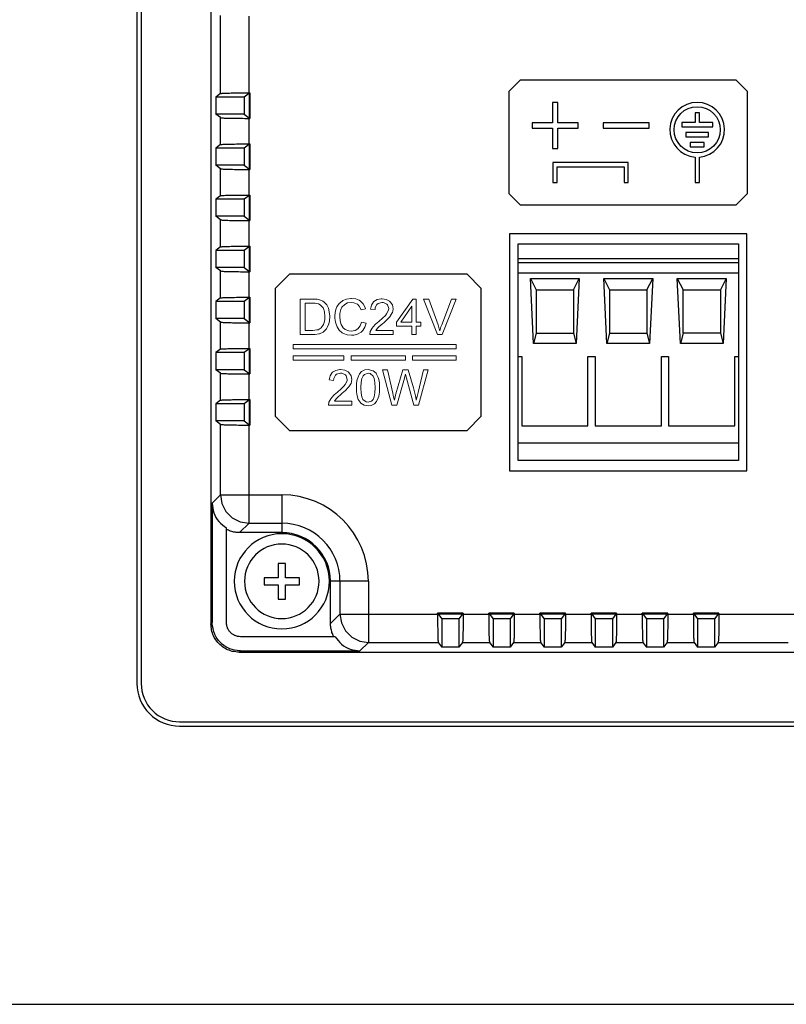
# Model space of a CAD drawing. Units: millimetres. Extents: x 0 to 689, y 0 to 402.
# Drawn here: x 412 to 466, y 0 to 69 of the extents above; entities that cross this region are included whole.
import ezdxf

# ---------------------------------------------------------------- set-up
doc = ezdxf.new("R2010")
doc.units = ezdxf.units.MM
doc.header["$LTSCALE"] = 0.3
doc.layers.add('2', color=7, linetype='Continuous')
doc.layers.add('Dim', color=7, linetype='Continuous')

# ---------------------------------------------------------------- blocks, each defined once
blk = doc.blocks.new('A$C33AE381E')
at = {"layer": '2', "linetype": 'Continuous'}
for p, q in [((3.1, 4.6), (3.6, 4.6)), ((3.1, 3.6), (3.1, 4.6)), ((3.6, 4.6), (3.6, 3.6)), ((2.1, 3.1), (2.1, 3.6)), ((2.1, 3.6), (3.1, 3.6)), ((3.6, 3.6), (4.6, 3.6)), ((4.6, 3.6), (4.6, 3.1)), ((3.1, 3.1), (2.1, 3.1)), ((3.1, 2.1), (3.1, 3.1)), ((3.6, 3.1), (3.6, 2.1)), ((4.6, 3.1), (3.6, 3.1)), ((3.6, 2.1), (3.1, 2.1))]:
    blk.add_line(p, q, dxfattribs=at)
for radius in [3.35, 2.622]:
    blk.add_circle((3.35, 3.35), radius, dxfattribs=at)

msp = doc.modelspace()

# ---------------------------------------------------------------- linework, layer by layer
at = {"linetype": 'Continuous'}
for p, q in [((425.005, 157.394), (425.005, 26.793)), ((425.692, 64.144), (425.692, 69.644)), ((427.691, 64.194), (427.691, 69.594)), ((425.692, 64.144), (425.355, 63.894)), ((427.356, 63.894), (425.355, 63.894)), ((425.355, 63.894), (425.355, 62.694)), ((427.761, 64.194), (427.356, 63.894)), ((427.356, 63.894), (427.356, 62.694)), ((427.691, 64.194), (427.761, 64.194)), ((427.691, 64.142), (427.691, 62.446)), ((427.761, 64.194), (427.761, 62.394)), ((427.356, 62.694), (425.355, 62.694)), ((425.692, 62.444), (425.355, 62.694)), ((425.692, 60.544), (425.692, 62.444)), ((427.356, 62.694), (427.761, 62.394)), ((427.691, 60.594), (427.691, 62.394)), ((427.691, 62.394), (427.761, 62.394)), ((425.692, 60.544), (425.355, 60.294)), ((427.761, 60.594), (427.356, 60.294)), ((427.691, 60.594), (427.761, 60.594)), ((427.691, 60.542), (427.691, 58.846)), ((427.761, 60.594), (427.761, 58.794)), ((427.356, 60.294), (425.355, 60.294)), ((425.355, 60.294), (425.355, 59.094)), ((427.356, 60.294), (427.356, 59.094)), ((427.356, 59.094), (425.355, 59.094)), ((425.692, 58.844), (425.355, 59.094)), ((427.356, 59.094), (427.761, 58.794)), ((425.692, 56.944), (425.692, 58.844)), ((427.691, 56.994), (427.691, 58.794)), ((427.691, 58.794), (427.761, 58.794)), ((425.692, 56.944), (425.355, 56.694)), ((427.761, 56.994), (427.356, 56.694)), ((427.691, 56.994), (427.761, 56.994)), ((427.691, 56.942), (427.691, 55.246)), ((427.761, 56.994), (427.761, 55.194)), ((427.356, 56.694), (425.355, 56.694)), ((425.355, 56.694), (425.355, 55.494)), ((427.356, 56.694), (427.356, 55.494)), ((427.356, 55.494), (425.355, 55.494)), ((425.692, 55.244), (425.355, 55.494)), ((427.356, 55.494), (427.761, 55.194)), ((425.692, 53.344), (425.692, 55.244)), ((427.691, 53.394), (427.691, 55.194)), ((427.691, 55.194), (427.761, 55.194)), ((446.035, 54.269), (446.035, 37.569)), ((462.735, 54.269), (446.035, 54.269)), ((462.735, 37.569), (462.735, 54.269)), ((427.761, 53.394), (427.356, 53.094)), ((427.691, 53.394), (427.761, 53.394)), ((427.761, 53.394), (427.761, 51.594)), ((425.692, 53.344), (425.355, 53.094)), ((427.356, 53.094), (425.355, 53.094)), ((425.355, 53.094), (425.355, 51.894)), ((427.356, 53.094), (427.356, 51.894)), ((427.691, 53.342), (427.691, 51.646)), ((427.356, 51.894), (425.355, 51.894)), ((425.692, 51.644), (425.355, 51.894)), ((425.692, 49.744), (425.692, 51.644)), ((427.356, 51.894), (427.761, 51.594)), ((427.691, 49.794), (427.691, 51.594)), ((427.691, 51.594), (427.761, 51.594)), ((425.692, 49.744), (425.355, 49.494)), ((427.356, 49.494), (425.355, 49.494)), ((425.355, 49.494), (425.355, 48.294)), ((427.761, 49.794), (427.356, 49.494)), ((427.356, 49.494), (427.356, 48.294)), ((427.691, 49.794), (427.761, 49.794)), ((427.691, 49.742), (427.691, 48.046)), ((427.761, 49.794), (427.761, 47.994)), ((427.356, 48.294), (425.355, 48.294)), ((425.692, 48.044), (425.355, 48.294)), ((425.692, 46.144), (425.692, 48.044)), ((427.356, 48.294), (427.761, 47.994)), ((427.691, 46.194), (427.691, 47.994)), ((427.691, 47.994), (427.761, 47.994)), ((425.692, 46.144), (425.355, 45.894)), ((427.356, 45.894), (425.355, 45.894)), ((425.355, 45.894), (425.355, 44.694)), ((427.761, 46.194), (427.356, 45.894)), ((427.356, 45.894), (427.356, 44.694)), ((427.691, 46.194), (427.761, 46.194)), ((427.691, 46.142), (427.691, 44.446)), ((427.761, 46.194), (427.761, 44.394)), ((427.356, 44.694), (425.355, 44.694)), ((425.692, 44.444), (425.355, 44.694)), ((425.692, 42.544), (425.692, 44.444)), ((427.356, 44.694), (427.761, 44.394)), ((427.691, 42.594), (427.691, 44.394)), ((427.691, 44.394), (427.761, 44.394)), ((425.692, 42.544), (425.355, 42.294)), ((427.761, 42.594), (427.356, 42.294)), ((427.691, 42.594), (427.761, 42.594)), ((427.691, 42.542), (427.691, 40.846)), ((427.761, 42.594), (427.761, 40.794)), ((425.355, 42.294), (425.355, 41.094)), ((427.356, 42.294), (425.355, 42.294)), ((427.356, 42.294), (427.356, 41.094)), ((427.356, 41.094), (425.355, 41.094)), ((425.692, 40.844), (425.355, 41.094)), ((427.356, 41.094), (427.761, 40.794)), ((425.692, 35.882), (425.692, 40.844)), ((427.691, 33.883), (427.691, 40.794)), ((427.691, 40.794), (427.761, 40.794)), ((446.035, 37.569), (462.735, 37.569)), ((425.098, 35.287), (425.692, 35.882)), ((425.692, 35.882), (430.001, 35.882)), ((430.001, 35.882), (430.001, 33.219)), ((425.098, 35.287), (425.098, 26.888)), ((426.1, 26.888), (426.1, 33.555)), ((427.027, 33.219), (427.691, 33.883)), ((427.691, 33.883), (430.001, 33.883)), ((430.001, 33.219), (427.027, 33.219)), ((433.429, 26.816), (433.429, 29.79)), ((436.092, 29.79), (433.429, 29.79)), ((434.094, 29.79), (434.094, 27.48)), ((436.092, 29.79), (436.092, 25.481)), ((433.429, 26.816), (434.094, 27.48)), ((434.094, 27.48), (440.964, 27.48)), ((440.964, 27.55), (441.264, 27.145)), ((442.764, 27.55), (440.964, 27.55)), ((440.964, 27.48), (440.964, 27.55)), ((442.712, 27.48), (441.015, 27.48)), ((442.464, 27.145), (441.264, 27.145)), ((441.264, 27.145), (441.264, 25.144)), ((442.764, 27.55), (442.464, 27.145)), ((442.464, 27.145), (442.464, 25.144)), ((442.764, 27.48), (442.764, 27.55)), ((442.764, 27.48), (444.564, 27.48)), ((444.564, 27.55), (444.864, 27.145)), ((444.564, 27.48), (444.564, 27.55)), ((446.364, 27.55), (444.564, 27.55)), ((446.312, 27.48), (444.615, 27.48)), ((444.864, 27.145), (444.864, 25.144)), ((446.064, 27.145), (444.864, 27.145)), ((446.364, 27.55), (446.064, 27.145)), ((446.064, 27.145), (446.064, 25.144)), ((446.364, 27.48), (446.364, 27.55)), ((446.364, 27.48), (448.164, 27.48)), ((448.164, 27.55), (448.464, 27.145)), ((449.964, 27.55), (448.164, 27.55)), ((448.164, 27.48), (448.164, 27.55)), ((449.912, 27.48), (448.215, 27.48)), ((449.664, 27.145), (448.464, 27.145)), ((448.464, 27.145), (448.464, 25.144)), ((449.964, 27.55), (449.664, 27.145)), ((449.664, 27.145), (449.664, 25.144)), ((449.964, 27.48), (449.964, 27.55)), ((449.964, 27.48), (451.764, 27.48)), ((451.764, 27.55), (452.064, 27.145)), ((451.764, 27.48), (451.764, 27.55)), ((453.564, 27.55), (451.764, 27.55)), ((453.512, 27.48), (451.815, 27.48)), ((452.064, 27.145), (452.064, 25.144)), ((453.264, 27.145), (452.064, 27.145)), ((453.564, 27.55), (453.264, 27.145)), ((453.264, 27.145), (453.264, 25.144)), ((453.564, 27.48), (453.564, 27.55)), ((453.564, 27.48), (455.364, 27.48)), ((455.364, 27.55), (455.664, 27.145)), ((457.164, 27.55), (455.364, 27.55)), ((455.364, 27.48), (455.364, 27.55)), ((457.112, 27.48), (455.415, 27.48)), ((456.864, 27.145), (455.664, 27.145)), ((455.664, 27.145), (455.664, 25.144)), ((457.164, 27.55), (456.864, 27.145)), ((456.864, 27.145), (456.864, 25.144)), ((457.164, 27.48), (457.164, 27.55)), ((457.164, 27.48), (458.964, 27.48)), ((458.964, 27.55), (459.264, 27.145)), ((458.964, 27.48), (458.964, 27.55)), ((460.764, 27.55), (458.964, 27.55)), ((460.712, 27.48), (459.015, 27.48)), ((459.264, 27.145), (459.264, 25.144)), ((460.464, 27.145), (459.264, 27.145)), ((460.764, 27.55), (460.464, 27.145)), ((460.464, 27.145), (460.464, 25.144)), ((460.764, 27.48), (460.764, 27.55)), ((460.764, 27.48), (467.633, 27.48)), ((425.098, 26.886), (425.005, 26.793)), ((425.1, 26.888), (425.098, 26.887)), ((433.766, 25.889), (427.098, 25.889)), ((435.498, 24.887), (436.092, 25.481)), ((436.092, 25.481), (441.014, 25.481)), ((441.014, 25.481), (441.264, 25.144)), ((442.464, 25.144), (441.264, 25.144)), ((442.714, 25.481), (442.464, 25.144)), ((442.714, 25.481), (444.614, 25.481)), ((444.614, 25.481), (444.864, 25.144)), ((446.064, 25.144), (444.864, 25.144)), ((446.314, 25.481), (446.064, 25.144)), ((446.314, 25.481), (448.214, 25.481)), ((448.214, 25.481), (448.464, 25.144)), ((449.664, 25.144), (448.464, 25.144)), ((449.914, 25.481), (449.664, 25.144)), ((449.914, 25.481), (451.814, 25.481)), ((451.814, 25.481), (452.064, 25.144)), ((453.264, 25.144), (452.064, 25.144)), ((453.514, 25.481), (453.264, 25.144)), ((453.514, 25.481), (455.414, 25.481)), ((455.414, 25.481), (455.664, 25.144)), ((456.864, 25.144), (455.664, 25.144)), ((457.114, 25.481), (456.864, 25.144)), ((457.114, 25.481), (459.014, 25.481)), ((459.014, 25.481), (459.264, 25.144)), ((460.464, 25.144), (459.264, 25.144)), ((460.714, 25.481), (460.464, 25.144)), ((460.714, 25.481), (465.635, 25.481)), ((427.097, 24.887), (427.004, 24.795)), ((427.004, 24.795), (607.605, 24.795)), ((427.098, 24.889), (427.098, 24.887)), ((427.098, 24.887), (435.498, 24.887))]:
    msp.add_line(p, q, dxfattribs=at)
for p, q in [((446.635, 53.547), (462.135, 53.547)), ((446.635, 53.547), (462.135, 53.547)), ((446.635, 38.291), (446.635, 53.547)), ((446.635, 38.291), (446.635, 53.547)), ((462.135, 53.547), (462.135, 38.291)), ((462.135, 53.547), (462.135, 38.291)), ((446.635, 52.53), (462.135, 52.53)), ((446.635, 52.53), (462.135, 52.53)), ((462.135, 52.225), (446.635, 52.225)), ((462.135, 52.225), (446.635, 52.225)), ((446.635, 51.513), (462.135, 51.513)), ((446.635, 51.513), (462.135, 51.513)), ((447.499, 51.106), (450.937, 51.106)), ((447.499, 51.106), (450.937, 51.106)), ((447.499, 51.106), (447.906, 50.313)), ((447.499, 51.106), (447.906, 50.313)), ((447.718, 46.529), (447.499, 51.106)), ((447.718, 46.529), (447.499, 51.106)), ((450.53, 50.313), (450.937, 51.106)), ((450.53, 50.313), (450.937, 51.106)), ((450.937, 51.106), (450.718, 46.529)), ((450.937, 51.106), (450.718, 46.529)), ((452.666, 51.106), (453.073, 50.313)), ((452.666, 51.106), (453.073, 50.313)), ((452.666, 51.106), (456.104, 51.106)), ((452.666, 51.106), (456.104, 51.106)), ((452.885, 46.529), (452.666, 51.106)), ((452.885, 46.529), (452.666, 51.106)), ((455.697, 50.313), (456.104, 51.106)), ((455.697, 50.313), (456.104, 51.106)), ((456.104, 51.106), (455.885, 46.529)), ((456.104, 51.106), (455.885, 46.529)), ((457.833, 51.106), (458.239, 50.313)), ((457.833, 51.106), (458.239, 50.313)), ((458.051, 46.529), (457.833, 51.106)), ((458.051, 46.529), (457.833, 51.106)), ((457.833, 51.106), (461.27, 51.106)), ((457.833, 51.106), (461.27, 51.106)), ((461.27, 51.106), (460.863, 50.313)), ((461.27, 51.106), (460.863, 50.313)), ((461.27, 51.106), (461.052, 46.529)), ((461.27, 51.106), (461.052, 46.529)), ((447.906, 50.313), (447.906, 47.261)), ((447.906, 50.313), (447.906, 47.261)), ((447.906, 50.313), (450.53, 50.313)), ((447.906, 50.313), (450.53, 50.313)), ((450.53, 50.313), (450.53, 47.261)), ((450.53, 50.313), (450.53, 47.261)), ((453.073, 50.313), (455.697, 50.313)), ((453.073, 50.313), (455.697, 50.313)), ((453.073, 50.313), (453.073, 47.261)), ((453.073, 50.313), (453.073, 47.261)), ((455.697, 50.313), (455.697, 47.261)), ((455.697, 50.313), (455.697, 47.261)), ((458.239, 47.261), (458.239, 50.313)), ((458.239, 47.261), (458.239, 50.313)), ((458.239, 50.313), (460.863, 50.313)), ((458.239, 50.313), (460.863, 50.313)), ((460.863, 50.313), (460.863, 47.261)), ((460.863, 50.313), (460.863, 47.261)), ((447.906, 47.261), (447.718, 46.529)), ((447.906, 47.261), (447.718, 46.529)), ((447.906, 47.261), (450.53, 47.261)), ((447.906, 47.261), (450.53, 47.261)), ((450.53, 47.261), (450.718, 46.529)), ((450.53, 47.261), (450.718, 46.529)), ((453.073, 47.261), (452.885, 46.529)), ((453.073, 47.261), (452.885, 46.529)), ((453.073, 47.261), (455.697, 47.261)), ((453.073, 47.261), (455.697, 47.261)), ((455.697, 47.261), (455.885, 46.529)), ((455.697, 47.261), (455.885, 46.529)), ((458.239, 47.261), (458.051, 46.529)), ((458.239, 47.261), (458.051, 46.529)), ((460.863, 47.261), (458.239, 47.261)), ((460.863, 47.261), (458.239, 47.261)), ((460.863, 47.261), (461.052, 46.529)), ((460.863, 47.261), (461.052, 46.529)), ((450.718, 46.529), (447.718, 46.529)), ((450.718, 46.529), (447.718, 46.529)), ((455.885, 46.529), (452.885, 46.529)), ((455.885, 46.529), (452.885, 46.529)), ((461.052, 46.529), (458.051, 46.529)), ((461.052, 46.529), (458.051, 46.529)), ((446.635, 45.614), (446.889, 45.614)), ((446.635, 45.614), (446.889, 45.614)), ((446.889, 45.614), (446.889, 40.732)), ((446.889, 45.614), (446.889, 40.732)), ((451.547, 45.614), (452.056, 45.614)), ((451.547, 45.614), (452.056, 45.614)), ((451.547, 40.732), (451.547, 45.614)), ((451.547, 40.732), (451.547, 45.614)), ((452.056, 45.614), (452.056, 40.732)), ((452.056, 45.614), (452.056, 40.732)), ((456.714, 45.614), (457.222, 45.614)), ((456.714, 45.614), (457.222, 45.614)), ((456.714, 40.732), (456.714, 45.614)), ((456.714, 40.732), (456.714, 45.614)), ((457.222, 45.614), (457.222, 40.732)), ((457.222, 45.614), (457.222, 40.732)), ((461.88, 45.614), (462.135, 45.614)), ((461.88, 45.614), (462.135, 45.614)), ((461.88, 40.732), (461.88, 45.614)), ((461.88, 40.732), (461.88, 45.614)), ((446.889, 40.732), (451.547, 40.732)), ((446.889, 40.732), (451.547, 40.732)), ((452.056, 40.732), (456.714, 40.732)), ((452.056, 40.732), (456.714, 40.732)), ((457.222, 40.732), (461.88, 40.732)), ((457.222, 40.732), (461.88, 40.732)), ((462.135, 39.511), (446.635, 39.511)), ((462.135, 39.511), (446.635, 39.511)), ((462.135, 38.291), (446.635, 38.291)), ((462.135, 38.291), (446.635, 38.291))]:
    msp.add_line(p, q)
at = {"lineweight": 0}
for p, q in [((431.303, 49.669), (431.303, 47.172)), ((432.165, 49.669), (431.303, 49.669)), ((431.64, 47.459), (431.64, 49.372)), ((431.64, 49.372), (432.165, 49.372)), ((432.482, 49.659), (432.165, 49.669)), ((432.165, 49.372), (432.344, 49.372)), ((432.344, 49.372), (432.591, 49.322)), ((432.611, 49.629), (432.482, 49.659)), ((432.591, 49.322), (432.71, 49.253)), ((432.879, 49.53), (432.611, 49.629)), ((432.71, 49.253), (432.908, 49.045)), ((432.978, 49.451), (432.879, 49.53)), ((433.166, 49.253), (432.978, 49.451)), ((433.275, 49.025), (433.166, 49.253)), ((434.048, 49.352), (433.879, 49.124)), ((434.256, 49.53), (434.048, 49.352)), ((434.236, 49.094), (434.424, 49.292)), ((434.305, 49.56), (434.256, 49.53)), ((434.563, 49.669), (434.305, 49.56)), ((434.424, 49.292), (434.613, 49.391)), ((434.85, 49.708), (434.563, 49.669)), ((434.613, 49.391), (434.91, 49.431)), ((434.91, 49.708), (434.85, 49.708)), ((435.207, 49.679), (434.91, 49.708)), ((434.91, 49.431), (435.078, 49.411)), ((435.078, 49.411), (435.326, 49.302)), ((435.455, 49.58), (435.207, 49.679)), ((435.326, 49.302), (435.445, 49.173)), ((435.544, 49.52), (435.455, 49.58)), ((435.732, 49.332), (435.544, 49.52)), ((435.871, 49.084), (435.732, 49.332)), ((436.317, 49.243), (436.247, 48.955)), ((436.455, 49.461), (436.317, 49.243)), ((436.485, 49.5), (436.455, 49.461)), ((436.713, 49.629), (436.485, 49.5)), ((436.574, 49.064), (436.693, 49.292)), ((436.693, 49.292), (436.782, 49.362)), ((437, 49.679), (436.713, 49.629)), ((436.782, 49.362), (437.05, 49.421)), ((437.06, 49.679), (437, 49.679)), ((437.05, 49.421), (437.149, 49.421)), ((437.347, 49.639), (437.06, 49.679)), ((437.149, 49.421), (437.387, 49.302)), ((437.585, 49.52), (437.347, 49.639)), ((437.387, 49.302), (437.436, 49.253)), ((437.436, 49.253), (437.525, 48.995)), ((437.624, 49.481), (437.585, 49.52)), ((437.783, 49.253), (437.624, 49.481)), ((437.833, 48.985), (437.783, 49.253)), ((439.21, 49.669), (438.07, 48.044)), ((439.457, 49.669), (439.21, 49.669)), ((439.457, 48.044), (439.457, 49.669)), ((439.982, 49.669), (440.953, 47.172)), ((440.339, 49.669), (439.982, 49.669)), ((440.993, 47.856), (440.339, 49.669)), ((441.934, 49.669), (441.261, 47.856)), ((441.29, 47.172), (442.271, 49.669)), ((442.271, 49.669), (441.934, 49.669)), ((432.908, 49.045), (432.928, 48.995)), ((432.928, 48.995), (433.008, 48.757)), ((433.008, 48.757), (433.027, 48.44)), ((433.344, 48.767), (433.275, 49.025)), ((433.374, 48.47), (433.344, 48.767)), ((433.761, 48.738), (433.731, 48.44)), ((433.83, 49.005), (433.761, 48.738)), ((433.879, 49.124), (433.83, 49.005)), ((434.078, 48.44), (434.087, 48.648)), ((434.087, 48.648), (434.157, 48.926)), ((434.157, 48.926), (434.236, 49.094)), ((435.445, 49.173), (435.574, 48.906)), ((435.574, 48.906), (435.901, 48.985)), ((435.901, 48.985), (435.871, 49.084)), ((436.247, 48.955), (436.564, 48.926)), ((436.564, 48.926), (436.574, 49.064)), ((437.377, 48.629), (437.288, 48.51)), ((437.506, 48.886), (437.377, 48.629)), ((437.525, 48.995), (437.506, 48.886)), ((437.634, 48.46), (437.773, 48.688)), ((437.773, 48.688), (437.783, 48.708)), ((437.783, 48.708), (437.833, 48.985)), ((438.368, 48.044), (439.15, 49.173)), ((439.15, 49.173), (439.15, 48.044)), ((432.938, 47.866), (432.78, 47.638)), ((432.968, 47.955), (432.938, 47.866)), ((433.017, 48.212), (432.968, 47.955)), ((433.027, 48.44), (433.017, 48.212)), ((433.196, 47.658), (433.305, 47.925)), ((433.305, 47.925), (433.354, 48.133)), ((433.354, 48.133), (433.374, 48.43)), ((433.374, 48.43), (433.374, 48.47)), ((433.731, 48.44), (433.741, 48.312)), ((433.741, 48.312), (433.78, 48.034)), ((433.78, 48.034), (433.869, 47.767)), ((434.097, 48.143), (434.078, 48.44)), ((434.167, 47.885), (434.097, 48.143)), ((434.315, 47.638), (434.167, 47.885)), ((435.613, 48.044), (435.514, 47.776)), ((435.94, 47.965), (435.613, 48.044)), ((435.841, 47.677), (435.94, 47.965)), ((436.604, 47.895), (436.426, 47.717)), ((436.822, 48.094), (436.604, 47.895)), ((437.089, 48.321), (436.822, 48.094)), ((436.832, 47.717), (437.099, 47.945)), ((437.288, 48.51), (437.089, 48.321)), ((437.099, 47.945), (437.169, 48.004)), ((437.169, 48.004), (437.407, 48.222)), ((437.407, 48.222), (437.575, 48.381)), ((437.575, 48.381), (437.634, 48.46)), ((438.07, 48.044), (438.07, 47.767)), ((439.15, 48.044), (438.368, 48.044)), ((439.794, 48.044), (439.457, 48.044)), ((439.794, 47.767), (439.794, 48.044)), ((441.082, 47.578), (440.993, 47.856)), ((441.261, 47.856), (441.201, 47.717)), ((431.303, 47.172), (432.205, 47.172)), ((432.175, 47.459), (431.64, 47.459)), ((432.473, 47.489), (432.175, 47.459)), ((432.205, 47.172), (432.344, 47.172)), ((432.344, 47.172), (432.611, 47.212)), ((432.562, 47.509), (432.473, 47.489)), ((432.78, 47.638), (432.562, 47.509)), ((432.611, 47.212), (432.651, 47.222)), ((432.651, 47.222), (432.908, 47.341)), ((432.908, 47.341), (432.938, 47.36)), ((432.938, 47.36), (433.136, 47.568)), ((433.136, 47.568), (433.196, 47.658)), ((433.869, 47.767), (433.889, 47.707)), ((433.889, 47.707), (434.048, 47.469)), ((434.048, 47.469), (434.256, 47.291)), ((434.256, 47.291), (434.345, 47.241)), ((434.454, 47.529), (434.315, 47.638)), ((434.345, 47.241), (434.603, 47.152)), ((434.722, 47.43), (434.454, 47.529)), ((434.603, 47.152), (434.91, 47.123)), ((434.88, 47.41), (434.722, 47.43)), ((435.157, 47.459), (434.88, 47.41)), ((435.068, 47.132), (435.336, 47.202)), ((435.356, 47.568), (435.157, 47.459)), ((435.336, 47.202), (435.574, 47.341)), ((435.514, 47.776), (435.356, 47.568)), ((435.574, 47.341), (435.692, 47.45)), ((435.692, 47.45), (435.841, 47.677)), ((436.228, 47.38), (436.188, 47.172)), ((436.188, 47.172), (437.842, 47.172)), ((436.356, 47.628), (436.228, 47.38)), ((436.426, 47.717), (436.356, 47.628)), ((436.614, 47.459), (436.743, 47.628)), ((437.842, 47.459), (436.614, 47.459)), ((436.743, 47.628), (436.832, 47.717)), ((437.842, 47.172), (437.842, 47.459)), ((438.07, 47.767), (439.15, 47.767)), ((439.15, 47.767), (439.15, 47.172)), ((439.15, 47.172), (439.457, 47.172)), ((439.457, 47.767), (439.794, 47.767)), ((439.457, 47.172), (439.457, 47.767)), ((440.953, 47.172), (441.29, 47.172)), ((441.122, 47.44), (441.082, 47.578)), ((441.201, 47.717), (441.122, 47.44)), ((430.798, 46.469), (442.271, 46.469)), ((430.798, 46.469), (442.271, 46.469)), ((430.798, 46.469), (430.798, 46.171)), ((430.798, 46.171), (430.798, 46.469)), ((434.91, 47.123), (435.068, 47.132)), ((442.271, 46.469), (442.271, 46.171)), ((442.271, 46.469), (442.271, 46.469)), ((442.271, 46.469), (442.271, 46.171)), ((430.798, 46.171), (442.271, 46.171)), ((442.271, 46.171), (430.798, 46.171)), ((430.798, 45.666), (434.375, 45.666)), ((430.798, 45.666), (430.798, 45.369)), ((430.798, 45.666), (434.375, 45.666)), ((430.798, 45.369), (430.798, 45.666)), ((430.798, 45.369), (434.375, 45.369)), ((434.375, 45.369), (430.798, 45.369)), ((434.375, 45.666), (434.375, 45.369)), ((434.375, 45.666), (434.375, 45.666)), ((434.375, 45.666), (434.375, 45.369)), ((434.87, 45.666), (438.695, 45.666)), ((434.87, 45.666), (438.695, 45.666)), ((434.87, 45.666), (434.87, 45.369)), ((434.87, 45.369), (434.87, 45.666)), ((434.87, 45.369), (438.695, 45.369)), ((438.695, 45.369), (434.87, 45.369)), ((438.695, 45.666), (438.695, 45.369)), ((438.695, 45.666), (438.695, 45.666)), ((438.695, 45.666), (438.695, 45.369)), ((439.2, 45.666), (439.2, 45.369)), ((439.2, 45.369), (439.2, 45.666)), ((439.2, 45.666), (442.271, 45.666)), ((439.2, 45.666), (442.271, 45.666)), ((439.2, 45.369), (442.271, 45.369)), ((442.271, 45.369), (439.2, 45.369)), ((442.271, 45.666), (442.271, 45.369)), ((442.271, 45.666), (442.271, 45.666)), ((442.271, 45.666), (442.271, 45.369)), ((433.543, 44.487), (433.394, 44.269)), ((433.572, 44.517), (433.543, 44.487)), ((433.8, 44.646), (433.572, 44.517)), ((434.078, 44.695), (433.8, 44.646)), ((433.86, 44.378), (434.137, 44.448)), ((434.137, 44.695), (434.078, 44.695)), ((434.434, 44.656), (434.137, 44.695)), ((434.137, 44.448), (434.236, 44.438)), ((434.236, 44.438), (434.474, 44.319)), ((434.672, 44.537), (434.434, 44.656)), ((434.712, 44.497), (434.672, 44.537)), ((434.87, 44.269), (434.712, 44.497)), ((435.475, 44.398), (435.346, 44.13)), ((435.613, 44.557), (435.475, 44.398)), ((435.851, 44.675), (435.613, 44.557)), ((435.811, 44.358), (436.069, 44.448)), ((436.069, 44.695), (435.851, 44.675)), ((436.346, 44.646), (436.069, 44.695)), ((436.069, 44.448), (436.208, 44.418)), ((436.208, 44.418), (436.426, 44.239)), ((436.426, 44.616), (436.346, 44.646)), ((436.634, 44.438), (436.426, 44.616)), ((436.673, 44.388), (436.634, 44.438)), ((436.792, 44.14), (436.673, 44.388)), ((437.436, 44.685), (437.089, 44.685)), ((437.089, 44.685), (437.753, 42.189)), ((437.813, 43.051), (437.436, 44.685)), ((438.506, 44.685), (438.031, 43.001)), ((438.903, 44.685), (438.506, 44.685)), ((438.625, 44.111), (438.695, 44.388)), ((438.695, 44.388), (438.695, 44.378)), ((439.259, 43.417), (438.903, 44.685)), ((439.973, 44.685), (439.586, 43.08)), ((439.626, 42.189), (440.309, 44.685)), ((440.309, 44.685), (439.973, 44.685)), ((433.394, 44.269), (433.325, 43.972)), ((433.325, 43.972), (433.642, 43.942)), ((433.642, 43.942), (433.661, 44.081)), ((433.661, 44.081), (433.78, 44.309)), ((433.78, 44.309), (433.86, 44.378)), ((434.593, 43.903), (434.464, 43.645)), ((434.474, 44.319), (434.523, 44.269)), ((434.523, 44.269), (434.603, 44.012)), ((434.603, 44.012), (434.593, 43.903)), ((434.712, 43.477), (434.86, 43.704)), ((434.86, 43.704), (434.87, 43.724)), ((434.92, 44.002), (434.87, 44.269)), ((434.87, 43.724), (434.92, 44.002)), ((435.266, 43.744), (435.257, 43.417)), ((435.306, 44.012), (435.266, 43.744)), ((435.346, 44.13), (435.306, 44.012)), ((435.564, 43.457), (435.584, 43.804)), ((435.584, 43.804), (435.643, 44.081)), ((435.643, 44.081), (435.722, 44.269)), ((435.722, 44.269), (435.811, 44.358)), ((436.426, 44.239), (436.505, 44.061)), ((436.505, 44.061), (436.554, 43.784)), ((436.554, 43.784), (436.564, 43.417)), ((436.822, 44.012), (436.792, 44.14)), ((436.872, 43.764), (436.822, 44.012)), ((436.881, 43.457), (436.872, 43.764)), ((438.09, 42.189), (438.625, 44.091)), ((438.625, 44.091), (438.625, 44.111)), ((438.695, 44.378), (438.774, 44.091)), ((438.774, 44.091), (439.299, 42.189)), ((433.909, 43.11), (433.681, 42.912)), ((434.177, 43.338), (433.909, 43.11)), ((434.375, 43.536), (434.177, 43.338)), ((434.187, 42.961), (434.256, 43.031)), ((434.256, 43.031), (434.494, 43.239)), ((434.464, 43.645), (434.375, 43.536)), ((434.494, 43.239), (434.652, 43.407)), ((434.652, 43.407), (434.712, 43.477)), ((435.257, 43.417), (435.266, 43.14)), ((435.266, 43.14), (435.306, 42.843)), ((435.564, 43.417), (435.564, 43.457)), ((435.584, 43.051), (435.564, 43.417)), ((435.633, 42.783), (435.584, 43.051)), ((436.554, 43.06), (436.505, 42.783)), ((436.564, 43.417), (436.554, 43.06)), ((436.822, 42.833), (436.872, 43.1)), ((436.872, 43.1), (436.881, 43.417)), ((436.881, 43.417), (436.881, 43.457)), ((437.872, 42.763), (437.813, 43.051)), ((438.031, 43.001), (438.001, 42.892)), ((439.338, 43.13), (439.259, 43.417)), ((439.408, 42.852), (439.338, 43.13)), ((439.586, 43.08), (439.517, 42.793)), ((433.305, 42.397), (433.275, 42.189)), ((433.443, 42.644), (433.305, 42.397)), ((433.513, 42.734), (433.443, 42.644)), ((433.681, 42.912), (433.513, 42.734)), ((433.701, 42.486), (433.83, 42.644)), ((434.92, 42.486), (433.701, 42.486)), ((433.83, 42.644), (433.919, 42.734)), ((433.919, 42.734), (434.187, 42.961)), ((434.92, 42.189), (434.92, 42.486)), ((435.306, 42.843), (435.385, 42.595)), ((435.385, 42.595), (435.504, 42.407)), ((435.504, 42.407), (435.564, 42.337)), ((435.564, 42.337), (435.792, 42.189)), ((435.712, 42.605), (435.633, 42.783)), ((435.93, 42.426), (435.712, 42.605)), ((436.069, 42.397), (435.93, 42.426)), ((436.317, 42.476), (436.069, 42.397)), ((436.426, 42.605), (436.317, 42.476)), ((436.505, 42.783), (436.426, 42.605)), ((436.525, 42.288), (436.663, 42.446)), ((436.663, 42.446), (436.792, 42.714)), ((436.792, 42.714), (436.822, 42.833)), ((437.922, 42.535), (437.872, 42.763)), ((438.001, 42.892), (437.922, 42.535)), ((439.447, 42.585), (439.408, 42.852)), ((439.457, 42.535), (439.447, 42.585)), ((439.517, 42.793), (439.457, 42.535)), ((433.275, 42.189), (434.92, 42.189)), ((435.792, 42.189), (436.069, 42.139)), ((436.069, 42.139), (436.287, 42.169)), ((436.287, 42.169), (436.525, 42.288)), ((437.753, 42.189), (438.09, 42.189)), ((439.299, 42.189), (439.626, 42.189))]:
    msp.add_line(p, q, dxfattribs=at)
for points in [[(419.805, 161.594), (419.805, 22.594, 0.414214), (422.805, 19.594), (611.805, 19.594, 0.414214), (614.805, 22.594), (614.805, 161.594, 0.414214), (611.805, 164.594), (422.805, 164.594, 0.414214)], [(420.105, 161.594), (420.105, 22.594, 0.414214), (422.805, 19.894), (611.805, 19.894, 0.414214), (614.505, 22.594), (614.505, 161.594, 0.414214), (611.805, 164.294), (422.805, 164.294, 0.414214)]]:
    msp.add_lwpolyline(points, format="xyb", close=True)
for points in [[(446.81, 65.115), (461.96, 65.115), (462.76, 64.315), (462.76, 57.069), (461.96, 56.269), (446.81, 56.269), (446.01, 57.069), (446.01, 64.315)], [(452.61, 61.695), (455.86, 61.695), (455.86, 62.085), (452.61, 62.085)], [(430.535, 40.419), (443.035, 40.419), (444.035, 41.419), (444.035, 50.419), (443.035, 51.419), (430.535, 51.419), (429.535, 50.419), (429.535, 41.419)]]:
    msp.add_lwpolyline(points, close=True)
at = {"flags": 128}
for points in [[(450.86, 61.695), (450.86, 62.085), (449.43, 62.085), (449.43, 63.515), (449.04, 63.515), (449.04, 62.085), (447.61, 62.085), (447.61, 61.695), (449.04, 61.695), (449.04, 60.265), (449.43, 60.265), (449.43, 61.695)], [(459.085, 62.79), (459.085, 62.09), (458.144, 62.09), (458.144, 61.79), (460.325, 61.79), (460.325, 62.09), (459.385, 62.09), (459.385, 62.79)], [(458.444, 61.39), (458.444, 61.09), (460.025, 61.09), (460.025, 61.39)], [(458.744, 60.69), (458.744, 60.39), (459.725, 60.39), (459.725, 60.69)], [(449.385, 57.869), (449.385, 58.979), (454.085, 58.979), (454.085, 57.869), (454.385, 57.869), (454.385, 59.279), (449.085, 59.279), (449.085, 57.869)]]:
    msp.add_lwpolyline(points, close=True, dxfattribs=at)
msp.add_lwpolyline([(459.385, 57.869), (459.385, 59.671, 25.627646), (459.085, 59.671), (459.085, 57.869)], format="xyb", close=True, dxfattribs=at)
at = {"linetype": 'Continuous'}
for points in [[(425.692, 35.882), (425.789, 35.27), (426.072, 34.712), (426.514, 34.268), (427.072, 33.982), (427.691, 33.883)], [(434.094, 27.48), (434.193, 26.861), (434.479, 26.303), (434.923, 25.861), (435.481, 25.578), (436.092, 25.481)]]:
    msp.add_lwpolyline(points, dxfattribs=at)
msp.add_circle((459.235, 61.59), 1.625)
for radius in [6.091, 4.093, 3.428]:
    msp.add_arc((430.001, 29.79), radius, 0, 90, dxfattribs=at)
for points, knots in [([(425.692, 64.144), (425.73, 64.15), (425.865, 64.17), (426.148, 64.173), (426.574, 64.187), (427.105, 64.192), (427.49, 64.193), (427.691, 64.194)], [0, 0, 0, 0, 0.115754, 0.407213, 0.847582, 1.395711, 2.000351, 2.000351, 2.000351, 2.000351]), ([(425.692, 62.444), (425.73, 62.438), (425.865, 62.418), (426.148, 62.414), (426.574, 62.401), (427.105, 62.395), (427.49, 62.394), (427.691, 62.394)], [0, 0, 0, 0, 0.115754, 0.407213, 0.847582, 1.395711, 2.000351, 2.000351, 2.000351, 2.000351]), ([(425.692, 60.544), (425.73, 60.55), (425.865, 60.57), (426.148, 60.573), (426.574, 60.587), (427.105, 60.592), (427.49, 60.593), (427.691, 60.594)], [0, 0, 0, 0, 0.115754, 0.407213, 0.847582, 1.395711, 2.000351, 2.000351, 2.000351, 2.000351]), ([(425.692, 58.844), (425.73, 58.838), (425.865, 58.818), (426.148, 58.814), (426.574, 58.801), (427.105, 58.795), (427.49, 58.794), (427.691, 58.794)], [0, 0, 0, 0, 0.115754, 0.407213, 0.847582, 1.395711, 2.000351, 2.000351, 2.000351, 2.000351]), ([(425.692, 56.944), (425.73, 56.95), (425.865, 56.97), (426.148, 56.973), (426.574, 56.987), (427.105, 56.992), (427.49, 56.993), (427.691, 56.994)], [0, 0, 0, 0, 0.115754, 0.407213, 0.847582, 1.395711, 2.000351, 2.000351, 2.000351, 2.000351]), ([(425.692, 55.244), (425.73, 55.238), (425.865, 55.218), (426.148, 55.214), (426.574, 55.201), (427.105, 55.195), (427.49, 55.194), (427.691, 55.194)], [0, 0, 0, 0, 0.115754, 0.407213, 0.847582, 1.395711, 2.000351, 2.000351, 2.000351, 2.000351]), ([(425.692, 53.344), (425.73, 53.35), (425.865, 53.37), (426.148, 53.373), (426.574, 53.387), (427.105, 53.392), (427.49, 53.393), (427.691, 53.394)], [0, 0, 0, 0, 0.115754, 0.407213, 0.847582, 1.395711, 2.000351, 2.000351, 2.000351, 2.000351]), ([(425.692, 51.644), (425.73, 51.638), (425.865, 51.618), (426.148, 51.614), (426.574, 51.601), (427.105, 51.595), (427.49, 51.594), (427.691, 51.594)], [0, 0, 0, 0, 0.115754, 0.407213, 0.847582, 1.395711, 2.000351, 2.000351, 2.000351, 2.000351]), ([(425.692, 49.744), (425.73, 49.75), (425.865, 49.77), (426.148, 49.773), (426.574, 49.787), (427.105, 49.792), (427.49, 49.793), (427.691, 49.794)], [0, 0, 0, 0, 0.115754, 0.407213, 0.847582, 1.395711, 2.000351, 2.000351, 2.000351, 2.000351]), ([(425.692, 48.044), (425.73, 48.038), (425.865, 48.018), (426.148, 48.014), (426.574, 48.001), (427.105, 47.995), (427.49, 47.994), (427.691, 47.994)], [0, 0, 0, 0, 0.115754, 0.407213, 0.847582, 1.395711, 2.000351, 2.000351, 2.000351, 2.000351]), ([(425.692, 46.144), (425.73, 46.15), (425.865, 46.17), (426.148, 46.173), (426.574, 46.187), (427.105, 46.192), (427.49, 46.193), (427.691, 46.194)], [0, 0, 0, 0, 0.115754, 0.407213, 0.847582, 1.395711, 2.000351, 2.000351, 2.000351, 2.000351]), ([(425.692, 44.444), (425.73, 44.438), (425.865, 44.418), (426.148, 44.414), (426.574, 44.401), (427.105, 44.395), (427.49, 44.394), (427.691, 44.394)], [0, 0, 0, 0, 0.115754, 0.407213, 0.847582, 1.395711, 2.000351, 2.000351, 2.000351, 2.000351]), ([(425.692, 42.544), (425.73, 42.55), (425.865, 42.57), (426.148, 42.573), (426.574, 42.587), (427.105, 42.592), (427.49, 42.593), (427.691, 42.594)], [0, 0, 0, 0, 0.115754, 0.407213, 0.847582, 1.395711, 2.000351, 2.000351, 2.000351, 2.000351]), ([(425.692, 40.844), (425.73, 40.838), (425.865, 40.818), (426.148, 40.814), (426.574, 40.801), (427.105, 40.795), (427.49, 40.794), (427.691, 40.794)], [0, 0, 0, 0, 0.115754, 0.407213, 0.847582, 1.395711, 2.000351, 2.000351, 2.000351, 2.000351]), ([(425.098, 35.287), (425.122, 35.055), (425.171, 34.591), (425.533, 33.965), (425.911, 33.691), (426.1, 33.555)], [0, 0, 0, 0, 0.695466, 1.390488, 2.085411, 2.085411, 2.085411, 2.085411]), ([(427.027, 33.219), (426.92, 33.224), (426.706, 33.234), (426.391, 33.311), (426.197, 33.401), (426.1, 33.447)], [0, 0, 0, 0, 0.3212138, 0.6422193, 0.9630653, 0.9630653, 0.9630653, 0.9630653]), ([(440.964, 27.48), (440.964, 27.279), (440.965, 26.894), (440.971, 26.363), (440.984, 25.937), (440.988, 25.654), (441.008, 25.52), (441.014, 25.481)], [0, 0, 0, 0, 0.60464, 1.152768, 1.593138, 1.884597, 2.000351, 2.000351, 2.000351, 2.000351]), ([(442.764, 27.48), (442.763, 27.279), (442.762, 26.894), (442.757, 26.363), (442.743, 25.937), (442.739, 25.654), (442.719, 25.52), (442.714, 25.481)], [0, 0, 0, 0, 0.60464, 1.152768, 1.593138, 1.884597, 2.000351, 2.000351, 2.000351, 2.000351]), ([(444.564, 27.48), (444.564, 27.279), (444.565, 26.894), (444.571, 26.363), (444.584, 25.937), (444.588, 25.654), (444.608, 25.52), (444.614, 25.481)], [0, 0, 0, 0, 0.60464, 1.152768, 1.593138, 1.884597, 2.000351, 2.000351, 2.000351, 2.000351]), ([(446.364, 27.48), (446.363, 27.279), (446.362, 26.894), (446.357, 26.363), (446.343, 25.937), (446.339, 25.654), (446.319, 25.52), (446.314, 25.481)], [0, 0, 0, 0, 0.60464, 1.152768, 1.593138, 1.884597, 2.000351, 2.000351, 2.000351, 2.000351]), ([(448.164, 27.48), (448.164, 27.279), (448.165, 26.894), (448.171, 26.363), (448.184, 25.937), (448.188, 25.654), (448.208, 25.52), (448.214, 25.481)], [0, 0, 0, 0, 0.60464, 1.152768, 1.593138, 1.884597, 2.000351, 2.000351, 2.000351, 2.000351]), ([(449.964, 27.48), (449.963, 27.279), (449.962, 26.894), (449.957, 26.363), (449.943, 25.937), (449.939, 25.654), (449.919, 25.52), (449.914, 25.481)], [0, 0, 0, 0, 0.60464, 1.152768, 1.593138, 1.884597, 2.000351, 2.000351, 2.000351, 2.000351]), ([(451.764, 27.48), (451.764, 27.279), (451.765, 26.894), (451.771, 26.363), (451.784, 25.937), (451.788, 25.654), (451.808, 25.52), (451.814, 25.481)], [0, 0, 0, 0, 0.60464, 1.152768, 1.593138, 1.884597, 2.000351, 2.000351, 2.000351, 2.000351]), ([(453.564, 27.48), (453.563, 27.279), (453.562, 26.894), (453.557, 26.363), (453.543, 25.937), (453.539, 25.654), (453.519, 25.52), (453.514, 25.481)], [0, 0, 0, 0, 0.60464, 1.152768, 1.593138, 1.884597, 2.000351, 2.000351, 2.000351, 2.000351]), ([(455.364, 27.48), (455.364, 27.279), (455.365, 26.894), (455.371, 26.363), (455.384, 25.937), (455.388, 25.654), (455.408, 25.52), (455.414, 25.481)], [0, 0, 0, 0, 0.60464, 1.152768, 1.593138, 1.884597, 2.000351, 2.000351, 2.000351, 2.000351]), ([(457.164, 27.48), (457.163, 27.279), (457.162, 26.894), (457.157, 26.363), (457.143, 25.937), (457.139, 25.654), (457.119, 25.52), (457.114, 25.481)], [0, 0, 0, 0, 0.60464, 1.152768, 1.593138, 1.884597, 2.000351, 2.000351, 2.000351, 2.000351]), ([(458.964, 27.48), (458.964, 27.279), (458.965, 26.894), (458.971, 26.363), (458.984, 25.937), (458.988, 25.654), (459.008, 25.52), (459.014, 25.481)], [0, 0, 0, 0, 0.60464, 1.152768, 1.593138, 1.884597, 2.000351, 2.000351, 2.000351, 2.000351]), ([(460.764, 27.48), (460.763, 27.279), (460.762, 26.894), (460.757, 26.363), (460.743, 25.937), (460.739, 25.654), (460.719, 25.52), (460.714, 25.481)], [0, 0, 0, 0, 0.60464, 1.152768, 1.593138, 1.884597, 2.000351, 2.000351, 2.000351, 2.000351]), ([(426.509, 24.857), (426.363, 24.905), (426.079, 24.998), (425.712, 25.249), (425.411, 25.561), (425.177, 25.934), (425.095, 26.215), (425.054, 26.356)], [0, 0, 0, 0, 0.458736, 0.890854, 1.317809, 1.754182, 2.193581, 2.193581, 2.193581, 2.193581]), ([(427.025, 24.89), (426.789, 24.924), (426.292, 24.994), (425.651, 25.441), (425.204, 26.082), (425.135, 26.578), (425.101, 26.814)], [0, 0, 0, 0, 0.707723, 1.488168, 2.26893, 2.975665, 2.975665, 2.975665, 2.975665]), ([(427.098, 25.889), (427.025, 25.893), (426.879, 25.903), (426.67, 25.977), (426.484, 26.09), (426.328, 26.24), (426.205, 26.424), (426.118, 26.643), (426.106, 26.804), (426.1, 26.888)], [0, 0, 0, 0, 0.219703, 0.438481, 0.655764, 0.867721, 1.084149, 1.314235, 1.565734, 1.565734, 1.565734, 1.565734]), ([(433.532, 26.184), (433.502, 26.287), (433.443, 26.494), (433.434, 26.709), (433.429, 26.816)], [0, 0, 0, 0, 0.321014, 0.6421666, 0.6421666, 0.6421666, 0.6421666]), ([(433.766, 25.889), (433.902, 25.7), (434.176, 25.322), (434.802, 24.96), (435.266, 24.911), (435.498, 24.887)], [0, 0, 0, 0, 0.694923, 1.389945, 2.085411, 2.085411, 2.085411, 2.085411])]:
    msp.add_open_spline(points, degree=3, knots=knots, dxfattribs=at)
for points in [[(425.054, 26.356), (425.038, 26.502), (425.022, 26.648), (425.005, 26.793)], [(425.101, 26.814), (425.101, 26.839), (425.1, 26.863), (425.1, 26.888)], [(433.657, 25.889), (433.616, 25.987), (433.574, 26.086), (433.532, 26.184)], [(427.004, 24.795), (426.839, 24.815), (426.674, 24.836), (426.509, 24.857)], [(427.098, 24.889), (427.074, 24.889), (427.05, 24.89), (427.025, 24.89)]]:
    msp.add_open_spline(points, degree=3, dxfattribs=at)
at = {"layer": 'Dim'}
msp.add_lwpolyline([(0, 0), (689.03, 0), (689.03, 402.422), (0, 402.422)], close=True, dxfattribs=at)

# ---------------------------------------------------------------- block references
at = {"layer": '2', "xscale": -1, "rotation": 90}
msp.add_blockref('A$C33AE381E', (433.351, 33.14), dxfattribs=at)

doc.saveas('drawing.dxf')
